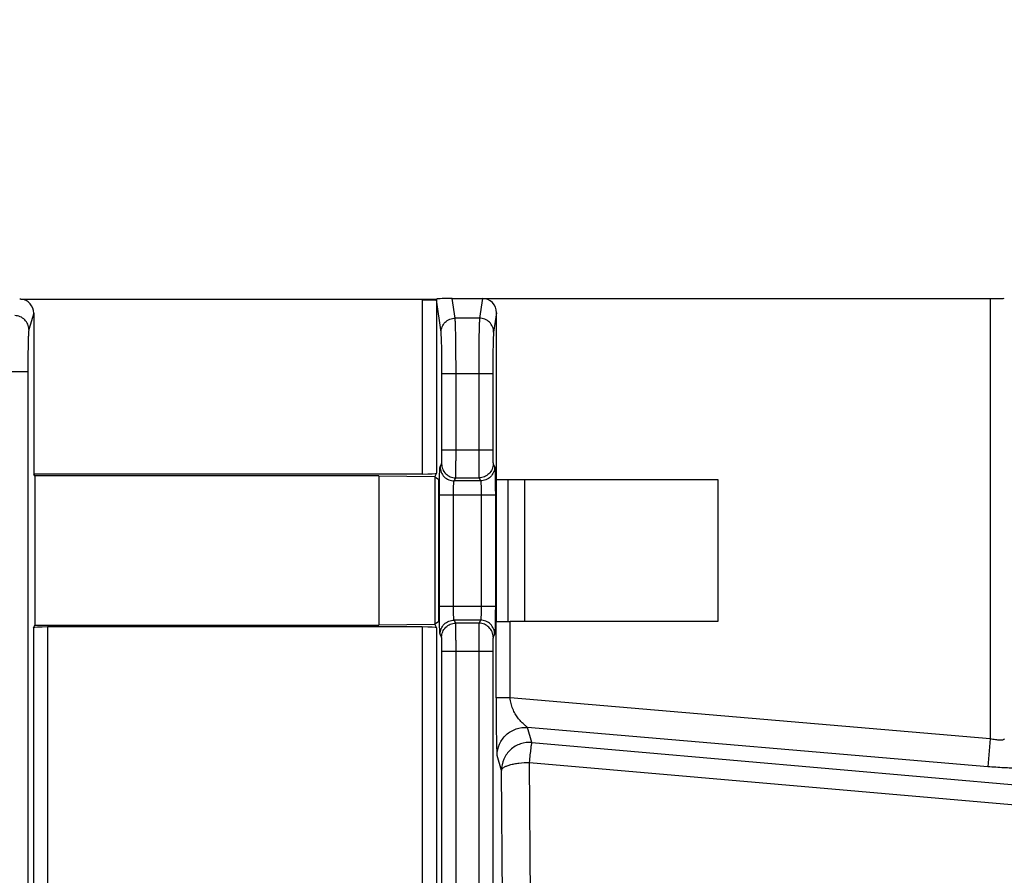
# Model space of a CAD drawing. Units: millimetres. Extents: x 0 to 420, y 0 to 297.
# Drawn here: x 249 to 256, y 243 to 249 of the extents above; entities that cross this region are included whole.
import ezdxf

# ---------------------------------------------------------------- set-up
doc = ezdxf.new("R2010")
doc.units = ezdxf.units.MM
doc.header["$LTSCALE"] = 23.1
doc.layers.get('0').update_dxf_attribs({"linetype": 'CONTINUOUS'})
doc.layers.add('INTF_1', color=7, linetype='CONTINUOUS')
doc.styles.get("Standard").update_dxf_attribs({"font": 'txt', "width": 0.8})
doc.dimstyles.new('DIMSTYLE_3', dxfattribs={"dimtxt": 2.5, "dimasz": 2.5, "dimexe": 1, "dimexo": 0, "dimtad": 1, "dimdec": 0, "dimlfac": 5, "dimtxsty": 'STANDARD', "dimblk": '_FILLED', "dimblk1": '_FILLED', "dimblk2": '_FILLED', "dimcen": 0.09, "dimazin": 2, "dimtp": 0.5, "dimtm": 0.5, "dimtfac": 1, "dimtdec": 0, "dimtofl": 0, "dimtmove": 0, "dimatfit": 3, "dimldrblk": '_FILLED', "dimfxl": 1, "dimtolj": 1, "dimarcsym": 0})

# ---------------------------------------------------------------- blocks, each defined once
blk = doc.blocks.new('_FILLED')
at = {"color": 0, "linetype": 'BYBLOCK'}
blk.add_solid([(0, 0), (-1, 0.166), (-1, -0.166)], dxfattribs=at)
blk = doc.blocks.new('*D11')
at = {"color": 2, "linetype": 'CONTINUOUS'}
for p, q in [((233.3445, 228.7754), (233.3445, 265.8426)), ((303.8866, 181.9396), (303.8866, 265.8426)), ((233.3445, 264.8426), (268.6156, 264.8426)), ((303.8866, 264.8426), (268.6156, 264.8426))]:
    blk.add_line(p, q, dxfattribs=at)
at = {"color": 2, "linetype": 'CONTINUOUS', "xscale": 2.5, "yscale": 2.5, "zscale": 2.5, "rotation": 180}
blk.add_blockref('_FILLED', (233.3445, 264.8426), dxfattribs=at)
at = {"color": 2, "linetype": 'CONTINUOUS', "xscale": 2.5, "yscale": 2.5, "zscale": 2.5}
blk.add_blockref('_FILLED', (303.8866, 264.8426), dxfattribs=at)

msp = doc.modelspace()

# ---------------------------------------------------------------- linework, layer by layer
at = {"layer": 'INTF_1', "color": 7, "linetype": 'CONTINUOUS'}
for p, q in [((248.6794, 246.8057), (251.5287, 246.8057)), ((251.7414, 246.8109), (255.5599, 246.8109)), ((248.7706, 246.7059), (248.7706, 245.5637)), ((252.0549, 245.5257), (252.0549, 246.7097)), ((248.7771, 245.5506), (248.7706, 245.5637)), ((251.5287, 245.5637), (248.7706, 245.5637)), ((248.7771, 245.5506), (248.7771, 244.4904)), ((251.2195, 245.5506), (248.7771, 245.5506)), ((251.2195, 245.5506), (251.2195, 244.4904)), ((251.2195, 245.5506), (251.6169, 245.5453)), ((251.6286, 245.5688), (251.6169, 245.5453)), ((251.6169, 245.5453), (251.6169, 244.4986)), ((251.6444, 245.524), (251.6169, 245.5423)), ((251.6444, 245.524), (251.6444, 244.517)), ((252.0549, 245.5257), (252.0523, 245.524)), ((252.0523, 245.524), (252.0523, 244.517)), ((252.0549, 245.5257), (253.6273, 245.5257)), ((252.2533, 245.5257), (252.2533, 244.5152)), ((253.6273, 245.5257), (253.6273, 244.5152)), ((248.7681, 244.4722), (248.7771, 244.4904)), ((248.7771, 244.4904), (251.2195, 244.4904)), ((251.6169, 244.4957), (251.2195, 244.4904)), ((251.6169, 244.4986), (251.6444, 244.517)), ((251.6169, 244.4957), (251.6169, 244.4986)), ((251.6169, 244.4957), (251.6286, 244.4722)), ((252.0523, 244.517), (252.0523, 244.5169)), ((253.6273, 244.5152), (252.1523, 244.5152)), ((251.5287, 244.4773), (248.868, 244.4773))]:
    msp.add_line(p, q, dxfattribs=at)
at = {"layer": 'INTF_1', "color": 9, "linetype": 'CONTINUOUS'}
for p, q in [((251.5287, 246.8013), (251.5287, 245.5637)), ((251.5287, 246.8013), (251.6286, 246.8013)), ((251.6286, 246.8013), (251.6286, 245.5688)), ((251.6616, 246.5719), (251.6286, 246.8013)), ((251.7616, 246.6703), (251.7414, 246.8109)), ((251.9553, 246.8109), (251.9351, 246.6703)), ((255.5599, 246.8109), (255.5599, 243.6835)), ((248.7706, 246.7059), (248.7358, 246.589)), ((251.9351, 246.6703), (251.7616, 246.6703)), ((252.0549, 246.7097), (252.0351, 246.5719)), ((248.7286, 246.2901), (248.4453, 246.2901)), ((248.7286, 246.2901), (248.7286, 126.2782)), ((251.6681, 245.7365), (251.6681, 246.2768)), ((251.6681, 246.2768), (252.0286, 246.2768)), ((251.768, 245.7365), (251.768, 246.2768)), ((251.9287, 246.2768), (251.9287, 245.7365)), ((252.0286, 246.2768), (252.0286, 245.7365)), ((251.6681, 245.7365), (252.0286, 245.7365)), ((251.6547, 245.6148), (251.6656, 245.6366)), ((252.0311, 245.6366), (252.042, 245.6148)), ((251.7547, 245.515), (251.7655, 245.5368)), ((251.7655, 245.5368), (251.9312, 245.5368)), ((251.9312, 245.5368), (251.942, 245.515)), ((251.942, 245.515), (251.7547, 245.515)), ((252.1392, 244.5152), (252.1392, 245.5257)), ((251.6497, 244.6259), (251.6497, 245.4151)), ((251.6497, 245.4151), (252.047, 245.4151)), ((251.7497, 244.6259), (251.7497, 245.4151)), ((251.947, 245.4151), (251.947, 244.6259)), ((252.047, 245.4151), (252.047, 244.6259)), ((251.6497, 244.6259), (252.047, 244.6259)), ((251.7655, 244.5042), (251.7547, 244.526)), ((251.942, 244.526), (251.7547, 244.526)), ((251.9312, 244.5042), (251.7655, 244.5042)), ((251.942, 244.526), (251.9312, 244.5042)), ((252.0523, 243.9738), (252.0523, 244.5169)), ((252.1523, 243.9738), (252.1523, 244.5152)), ((248.7681, 244.4722), (248.7681, 226.4694)), ((248.868, 244.4773), (248.868, 226.4643)), ((251.5287, 244.4773), (251.5287, 226.4643)), ((251.6286, 244.4722), (251.6286, 226.4694)), ((251.6656, 244.4044), (251.6547, 244.4261)), ((252.042, 244.4261), (252.0311, 244.4044)), ((251.6681, 226.6336), (251.6681, 244.3045)), ((251.6681, 244.3045), (252.0286, 244.3045)), ((251.768, 226.6336), (251.768, 244.3045)), ((251.9287, 244.3045), (251.9287, 226.6336)), ((252.0286, 244.3045), (252.0286, 226.6336)), ((252.1523, 243.9738), (252.0523, 243.9738)), ((255.5599, 243.6835), (252.1523, 243.9738)), ((252.3071, 243.6571), (252.2762, 243.7633)), ((255.543, 243.485), (252.2762, 243.7633)), ((252.3071, 243.6571), (259.8069, 243)), ((255.5599, 243.6835), (255.543, 243.485)), ((252.0902, 243.4586), (252.0594, 243.5648)), ((252.3245, 239.0901), (252.2899, 243.5158)), ((252.2899, 243.5158), (259.7897, 242.8587)), ((252.1248, 239.0329), (252.0902, 243.4586))]:
    msp.add_line(p, q, dxfattribs=at)
for centre, radius, start, end in [((251.7352, 246.8011), 0.2065, 178.74304, 179.954), ((251.7385, 246.8018), 0.1098, 177.53974, 180.25647)]:
    msp.add_arc(centre, radius, start, end, dxfattribs=at)
at = {"layer": 'INTF_1', "color": 7, "linetype": 'CONTINUOUS'}
for centre, major_axis, ratio, start_param, end_param in [((248.6977, 246.7966), (0.1036, -0.0024), 0.084397, 1.749468, 1.835957), ((248.6706, 246.7056), (0.0287, 0.0962), 0.995815, -1.280313, 0.2017), ((251.7279, 246.8062), (0.1009, 0.0006), 0.04562, 1.436637, 2.953075), ((251.9549, 246.7092), (0.0145, 0.1006), 0.983481, -1.425675, 0.14043), ((255.5599, 246.8118), (0.1, 0), 0.008727, -1.570796, -0.02618), ((251.5287, 245.5689), (0.1, 0), 0.052408, -1.570796, -0.02618), ((252.1523, 244.517), (0.1, 0), 0.017455, -3.115413, -1.570796), ((248.868, 244.4721), (0.1, 0), 0.052408, 1.570796, 3.115413), ((251.5287, 244.4721), (0.1, 0), 0.052408, 0.02618, 1.570796)]:
    msp.add_ellipse(centre, major_axis=major_axis, ratio=ratio, start_param=start_param, end_param=end_param, dxfattribs=at)
msp.add_open_spline([(251.5287, 246.8057), (251.5412, 246.8057), (251.5594, 246.8057), (251.5825, 246.8058), (251.5974, 246.8059), (251.6097, 246.806), (251.619, 246.8061), (251.625, 246.8064), (251.6279, 246.8063), (251.6287, 246.8065)], degree=3, knots=[0, 0, 0, 0, 0.374593, 0.544639, 0.694703, 0.819283, 0.913807, 0.974793, 1, 1, 1, 1], dxfattribs=at)
at = {"layer": 'INTF_1', "color": 9, "linetype": 'CONTINUOUS'}
for points, knots in [([(248.7358, 246.589), (248.7358, 246.6019), (248.7305, 246.6281), (248.7082, 246.6612), (248.6751, 246.6833), (248.6488, 246.6886), (248.6358, 246.6886)], [0, 0, 0, 0, 0.249518, 0.499428, 0.749673, 1, 1, 1, 1]), ([(251.6616, 246.5719), (251.6617, 246.5847), (251.667, 246.6106), (251.6893, 246.6432), (251.7225, 246.665), (251.7486, 246.6702), (251.7616, 246.6703)], [0, 0, 0, 0, 0.248001, 0.497402, 0.748322, 1, 1, 1, 1]), ([(251.768, 246.2768), (251.768, 246.3222), (251.7677, 246.4076), (251.7667, 246.5095), (251.7654, 246.5792), (251.7643, 246.6189), (251.7631, 246.6482), (251.7622, 246.6642), (251.7616, 246.6703)], [0, 0, 0, 0, 0.346229, 0.651032, 0.776192, 0.877972, 0.95332, 1, 1, 1, 1]), ([(251.9351, 246.6703), (251.9345, 246.6642), (251.9335, 246.6482), (251.9324, 246.6189), (251.9313, 246.5792), (251.93, 246.5095), (251.929, 246.4076), (251.9287, 246.3222), (251.9287, 246.2768)], [0, 0, 0, 0, 0.046679, 0.122027, 0.223808, 0.348967, 0.65377, 1, 1, 1, 1]), ([(252.0351, 246.5719), (252.035, 246.5847), (252.0297, 246.6106), (252.0074, 246.6432), (251.9742, 246.665), (251.9481, 246.6702), (251.9351, 246.6703)], [0, 0, 0, 0, 0.248001, 0.497402, 0.748322, 1, 1, 1, 1]), ([(248.7358, 246.589), (248.7354, 246.5878), (248.7349, 246.5844), (248.7343, 246.5782), (248.7336, 246.5695), (248.7326, 246.5532), (248.7316, 246.5273), (248.7306, 246.4905), (248.7297, 246.4467), (248.7289, 246.3792), (248.7286, 246.3264), (248.7286, 246.2901)], [0, 0, 0, 0, 0.012655, 0.033682, 0.062957, 0.100249, 0.19757, 0.322353, 0.470342, 0.636477, 1, 1, 1, 1]), ([(251.6681, 246.2768), (251.6681, 246.3109), (251.6678, 246.3749), (251.6667, 246.4513), (251.6654, 246.5036), (251.6643, 246.5334), (251.6632, 246.5554), (251.6623, 246.5674), (251.6616, 246.5719)], [0, 0, 0, 0, 0.346178, 0.650936, 0.776083, 0.877866, 0.953242, 1, 1, 1, 1]), ([(252.0351, 246.5719), (252.0344, 246.5674), (252.0335, 246.5554), (252.0323, 246.5334), (252.0313, 246.5036), (252.03, 246.4513), (252.0289, 246.3749), (252.0286, 246.3109), (252.0286, 246.2768)], [0, 0, 0, 0, 0.046758, 0.122134, 0.223916, 0.349063, 0.653821, 1, 1, 1, 1]), ([(251.6656, 245.6366), (251.6657, 245.6369), (251.6659, 245.6379), (251.6661, 245.6397), (251.6663, 245.6424), (251.6667, 245.6477), (251.667, 245.6562), (251.6674, 245.6685), (251.6677, 245.6832), (251.668, 245.7062), (251.6681, 245.7241), (251.6681, 245.7365)], [0, 0, 0, 0, 0.009773, 0.028294, 0.055497, 0.091166, 0.186588, 0.311185, 0.460504, 0.629196, 1, 1, 1, 1]), ([(251.7655, 245.5368), (251.7657, 245.5374), (251.7658, 245.5392), (251.7661, 245.5429), (251.7663, 245.5483), (251.7666, 245.5588), (251.767, 245.5759), (251.7673, 245.6005), (251.7676, 245.6299), (251.7679, 245.6758), (251.768, 245.7118), (251.768, 245.7365)], [0, 0, 0, 0, 0.009544, 0.02796, 0.055107, 0.090751, 0.186176, 0.310822, 0.460218, 0.628999, 1, 1, 1, 1]), ([(251.9287, 245.7365), (251.9287, 245.7118), (251.9288, 245.6758), (251.9291, 245.6299), (251.9293, 245.6005), (251.9297, 245.5759), (251.9301, 245.5588), (251.9304, 245.5483), (251.9306, 245.5429), (251.9309, 245.5392), (251.931, 245.5374), (251.9312, 245.5368)], [0, 0, 0, 0, 0.371, 0.539782, 0.689177, 0.813823, 0.909249, 0.944892, 0.97204, 0.990456, 1, 1, 1, 1]), ([(252.0286, 245.7365), (252.0286, 245.7241), (252.0287, 245.7062), (252.029, 245.6832), (252.0293, 245.6685), (252.0297, 245.6562), (252.03, 245.6477), (252.0304, 245.6424), (252.0306, 245.6397), (252.0308, 245.6379), (252.031, 245.6369), (252.0311, 245.6366)], [0, 0, 0, 0, 0.370803, 0.539495, 0.688815, 0.813412, 0.908834, 0.944503, 0.971706, 0.990226, 1, 1, 1, 1]), ([(251.6497, 245.4151), (251.6497, 245.4277), (251.6498, 245.4524), (251.6501, 245.4883), (251.6505, 245.5217), (251.6511, 245.5511), (251.6517, 245.5728), (251.6523, 245.5875), (251.6527, 245.5962), (251.6532, 245.6033), (251.6536, 245.6087), (251.6541, 245.6124), (251.6544, 245.6143), (251.6547, 245.6148)], [0, 0, 0, 0, 0.188793, 0.370803, 0.539495, 0.688814, 0.813411, 0.865007, 0.908834, 0.944503, 0.971706, 0.990226, 1, 1, 1, 1]), ([(251.6547, 245.6148), (251.6547, 245.6019), (251.6599, 245.5756), (251.6822, 245.5424), (251.7154, 245.5202), (251.7417, 245.515), (251.7547, 245.515)], [0, 0, 0, 0, 0.249835, 0.499832, 0.749928, 1, 1, 1, 1]), ([(251.6656, 245.6366), (251.6656, 245.6236), (251.6708, 245.5974), (251.6931, 245.5642), (251.7263, 245.542), (251.7525, 245.5368), (251.7655, 245.5368)], [0, 0, 0, 0, 0.249835, 0.499832, 0.749928, 1, 1, 1, 1]), ([(252.0311, 245.6366), (252.0311, 245.6236), (252.0259, 245.5974), (252.0036, 245.5642), (251.9704, 245.542), (251.9441, 245.5368), (251.9312, 245.5368)], [0, 0, 0, 0, 0.249835, 0.499832, 0.749928, 1, 1, 1, 1]), ([(252.042, 245.6148), (252.042, 245.6019), (252.0368, 245.5756), (252.0145, 245.5424), (251.9813, 245.5202), (251.955, 245.515), (251.942, 245.515)], [0, 0, 0, 0, 0.249835, 0.499832, 0.749928, 1, 1, 1, 1]), ([(252.042, 245.6148), (252.0423, 245.6143), (252.0426, 245.6124), (252.0431, 245.6087), (252.0435, 245.6033), (252.044, 245.5962), (252.0444, 245.5875), (252.045, 245.5728), (252.0456, 245.5511), (252.0462, 245.5217), (252.0466, 245.4883), (252.0469, 245.4524), (252.047, 245.4277), (252.047, 245.4151)], [0, 0, 0, 0, 0.009773, 0.028294, 0.055497, 0.091166, 0.134992, 0.186588, 0.311185, 0.460504, 0.629195, 0.811206, 1, 1, 1, 1]), ([(251.7497, 245.4151), (251.7497, 245.4275), (251.7499, 245.4455), (251.7505, 245.4684), (251.751, 245.4832), (251.7518, 245.4955), (251.7525, 245.504), (251.7531, 245.5092), (251.7536, 245.5119), (251.754, 245.5138), (251.7544, 245.5147), (251.7547, 245.515)], [0, 0, 0, 0, 0.370044, 0.538387, 0.687414, 0.811822, 0.907235, 0.943009, 0.970431, 0.989364, 1, 1, 1, 1]), ([(251.942, 245.515), (251.9423, 245.5147), (251.9426, 245.5138), (251.9431, 245.5119), (251.9436, 245.5092), (251.9442, 245.504), (251.9449, 245.4955), (251.9456, 245.4832), (251.9462, 245.4684), (251.9468, 245.4455), (251.947, 245.4275), (251.947, 245.4151)], [0, 0, 0, 0, 0.010636, 0.029569, 0.056991, 0.092765, 0.188177, 0.312585, 0.461611, 0.629955, 1, 1, 1, 1]), ([(251.6547, 244.4261), (251.6544, 244.4267), (251.6541, 244.4286), (251.6536, 244.4323), (251.6532, 244.4377), (251.6527, 244.4448), (251.6523, 244.4535), (251.6517, 244.4681), (251.6511, 244.4898), (251.6505, 244.5193), (251.6501, 244.5526), (251.6498, 244.5886), (251.6497, 244.6133), (251.6497, 244.6259)], [0, 0, 0, 0, 0.009773, 0.028294, 0.055497, 0.091166, 0.134992, 0.186588, 0.311185, 0.460504, 0.629195, 0.811205, 1, 1, 1, 1]), ([(251.7547, 244.526), (251.7544, 244.5263), (251.754, 244.5272), (251.7536, 244.529), (251.7531, 244.5318), (251.7525, 244.537), (251.7518, 244.5455), (251.751, 244.5578), (251.7505, 244.5726), (251.7499, 244.5955), (251.7497, 244.6135), (251.7497, 244.6259)], [0, 0, 0, 0, 0.010636, 0.029569, 0.056991, 0.092765, 0.188177, 0.312584, 0.461611, 0.629955, 1, 1, 1, 1]), ([(251.947, 244.6259), (251.947, 244.6135), (251.9468, 244.5955), (251.9462, 244.5726), (251.9456, 244.5578), (251.9449, 244.5455), (251.9442, 244.537), (251.9436, 244.5318), (251.9431, 244.529), (251.9426, 244.5272), (251.9423, 244.5263), (251.942, 244.526)], [0, 0, 0, 0, 0.370044, 0.538388, 0.687414, 0.811822, 0.907235, 0.943009, 0.970431, 0.989364, 1, 1, 1, 1]), ([(252.047, 244.6259), (252.047, 244.6133), (252.0469, 244.5886), (252.0466, 244.5526), (252.0462, 244.5193), (252.0456, 244.4898), (252.045, 244.4681), (252.0444, 244.4535), (252.044, 244.4448), (252.0435, 244.4377), (252.0431, 244.4323), (252.0426, 244.4286), (252.0423, 244.4267), (252.042, 244.4261)], [0, 0, 0, 0, 0.188793, 0.370804, 0.539495, 0.688814, 0.813411, 0.865007, 0.908834, 0.944503, 0.971706, 0.990226, 1, 1, 1, 1]), ([(251.6547, 244.4261), (251.6547, 244.4391), (251.6599, 244.4654), (251.6822, 244.4985), (251.7154, 244.5208), (251.7417, 244.526), (251.7547, 244.526)], [0, 0, 0, 0, 0.249835, 0.499832, 0.749928, 1, 1, 1, 1]), ([(251.6656, 244.4044), (251.6656, 244.4173), (251.6708, 244.4436), (251.6931, 244.4768), (251.7263, 244.499), (251.7525, 244.5042), (251.7655, 244.5042)], [0, 0, 0, 0, 0.249835, 0.499832, 0.749928, 1, 1, 1, 1]), ([(251.768, 244.3045), (251.768, 244.3292), (251.7679, 244.3651), (251.7676, 244.411), (251.7673, 244.4405), (251.767, 244.4651), (251.7666, 244.4821), (251.7663, 244.4927), (251.7661, 244.4981), (251.7658, 244.5017), (251.7657, 244.5036), (251.7655, 244.5042)], [0, 0, 0, 0, 0.371, 0.539782, 0.689177, 0.813823, 0.909249, 0.944892, 0.97204, 0.990456, 1, 1, 1, 1]), ([(251.9312, 244.5042), (251.931, 244.5036), (251.9309, 244.5017), (251.9306, 244.4981), (251.9304, 244.4927), (251.9301, 244.4821), (251.9297, 244.4651), (251.9293, 244.4405), (251.9291, 244.411), (251.9288, 244.3651), (251.9287, 244.3292), (251.9287, 244.3045)], [0, 0, 0, 0, 0.009544, 0.02796, 0.055107, 0.090751, 0.186176, 0.310822, 0.460218, 0.628999, 1, 1, 1, 1]), ([(252.0311, 244.4044), (252.0311, 244.4173), (252.0259, 244.4436), (252.0036, 244.4768), (251.9704, 244.499), (251.9441, 244.5042), (251.9312, 244.5042)], [0, 0, 0, 0, 0.249835, 0.499832, 0.749928, 1, 1, 1, 1]), ([(252.042, 244.4261), (252.042, 244.4391), (252.0368, 244.4654), (252.0145, 244.4985), (251.9813, 244.5208), (251.955, 244.526), (251.942, 244.526)], [0, 0, 0, 0, 0.249835, 0.499832, 0.749928, 1, 1, 1, 1]), ([(251.6681, 244.3045), (251.6681, 244.3168), (251.668, 244.3348), (251.6677, 244.3578), (251.6674, 244.3725), (251.667, 244.3848), (251.6667, 244.3933), (251.6663, 244.3986), (251.6661, 244.4013), (251.6659, 244.4031), (251.6657, 244.4041), (251.6656, 244.4044)], [0, 0, 0, 0, 0.370803, 0.539495, 0.688815, 0.813412, 0.908834, 0.944503, 0.971706, 0.990226, 1, 1, 1, 1]), ([(252.0311, 244.4044), (252.031, 244.4041), (252.0308, 244.4031), (252.0306, 244.4013), (252.0304, 244.3986), (252.03, 244.3933), (252.0297, 244.3848), (252.0293, 244.3725), (252.029, 244.3578), (252.0287, 244.3348), (252.0286, 244.3168), (252.0286, 244.3045)], [0, 0, 0, 0, 0.009773, 0.028294, 0.055497, 0.091166, 0.186588, 0.311185, 0.460504, 0.629196, 1, 1, 1, 1]), ([(252.0523, 243.9738), (252.0523, 243.9515), (252.0524, 243.9071), (252.0526, 243.8412), (252.0531, 243.7775), (252.0538, 243.7176), (252.0546, 243.6711), (252.0554, 243.6376), (252.0561, 243.616), (252.0568, 243.5974), (252.0575, 243.5826), (252.0583, 243.5721), (252.0588, 243.5666), (252.0594, 243.5648)], [0, 0, 0, 0, 0.163572, 0.3256, 0.48281, 0.630818, 0.764401, 0.823824, 0.877035, 0.922806, 0.959661, 0.985923, 1, 1, 1, 1]), ([(252.2762, 243.7633), (252.2759, 243.7638), (252.2748, 243.7648), (252.2716, 243.7676), (252.2658, 243.7721), (252.2576, 243.7787), (252.2481, 243.7869), (252.238, 243.7964), (252.2238, 243.8111), (252.2063, 243.8324), (252.187, 243.8619), (252.1702, 243.8957), (252.1574, 243.9332), (252.1529, 243.9601), (252.1523, 243.9738)], [0, 0, 0, 0, 0.006749, 0.017821, 0.050638, 0.093842, 0.144137, 0.199587, 0.259093, 0.387954, 0.528117, 0.678204, 0.836547, 1, 1, 1, 1]), ([(252.0594, 243.5648), (252.0594, 243.592), (252.0711, 243.6472), (252.1204, 243.7155), (252.1928, 243.7586), (252.2489, 243.7655), (252.2762, 243.7633)], [0, 0, 0, 0, 0.249491, 0.499414, 0.749687, 1, 1, 1, 1]), ([(252.3071, 243.6571), (252.2798, 243.6594), (252.2237, 243.6525), (252.1512, 243.6094), (252.102, 243.5411), (252.0903, 243.4859), (252.0902, 243.4586)], [0, 0, 0, 0, 0.250313, 0.500586, 0.750509, 1, 1, 1, 1]), ([(252.2899, 243.5158), (252.2916, 243.5337), (252.2941, 243.5594), (252.2977, 243.5919), (252.3, 243.6121), (252.3022, 243.629), (252.304, 243.642), (252.3056, 243.651), (252.3064, 243.6556), (252.3071, 243.6571)], [0, 0, 0, 0, 0.378398, 0.543666, 0.687955, 0.808063, 0.901335, 0.965741, 1, 1, 1, 1]), ([(255.6598, 243.6836), (255.6597, 243.682), (255.6574, 243.6783), (255.6508, 243.6753), (255.6413, 243.6734), (255.6288, 243.6729), (255.6137, 243.6737), (255.5903, 243.6765), (255.5722, 243.6803), (255.5599, 243.6835)], [0, 0, 0, 0, 0.047311, 0.112066, 0.204057, 0.324352, 0.469936, 0.635494, 1, 1, 1, 1]), ([(252.0902, 243.4586), (252.091, 243.4677), (252.105, 243.4805), (252.1268, 243.491), (252.1518, 243.4994), (252.1816, 243.5063), (252.228, 243.5135), (252.2647, 243.5156), (252.2899, 243.5158)], [0, 0, 0, 0, 0.126218, 0.224284, 0.346335, 0.489623, 0.64991, 1, 1, 1, 1]), ([(255.8429, 243.4851), (255.8425, 243.4841), (255.8401, 243.4821), (255.8351, 243.4803), (255.8273, 243.4786), (255.812, 243.4765), (255.7866, 243.4749), (255.7497, 243.4744), (255.7051, 243.4752), (255.6544, 243.4772), (255.5997, 243.4804), (255.5621, 243.4833), (255.543, 243.485)], [0, 0, 0, 0, 0.010529, 0.028195, 0.054176, 0.088627, 0.182161, 0.305943, 0.455539, 0.6254, 0.809171, 1, 1, 1, 1])]:
    msp.add_open_spline(points, degree=3, knots=knots, dxfattribs=at)

# ---------------------------------------------------------------- dimensions: what is measured, and where the dimension line sits
at = {"color": 2, "linetype": 'CONTINUOUS'}
dim = msp.add_linear_dim(base=(303.8866, 264.8426), p1=(233.3445, 228.7754), p2=(303.8866, 181.9396), dimstyle='DIMSTYLE_3', dxfattribs=at)
dim.commit()
dim.dimension.update_dxf_attribs({"geometry": '*D11', "text_midpoint": (265.6156, 264.8426), "dimtype": 160})

doc.saveas('drawing.dxf')
